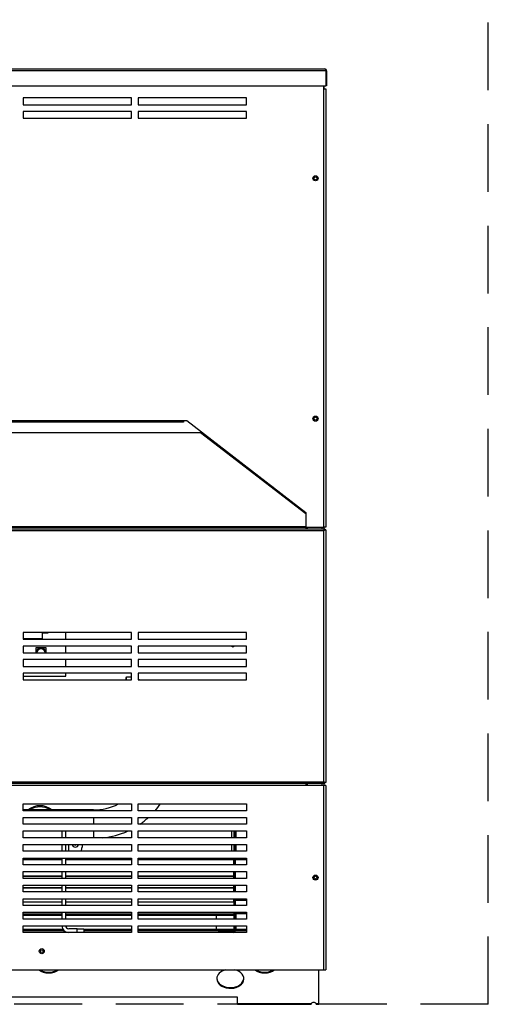
# Model space of a CAD drawing. Extents: x -61 to 68, y -24 to 92.
# Drawn here: x 51 to 68, y -24 to 13 of the extents above; entities that cross this region are included whole.
import ezdxf

# ---------------------------------------------------------------- set-up
doc = ezdxf.new("R2010")
doc.units = 0
doc.header["$LTSCALE"] = 20
doc.header["$MEASUREMENT"] = 0
doc.linetypes.add('HIDDEN2', pattern=[0.1875, 0.125, -0.0625])
doc.layers.get('0').update_dxf_attribs({"linetype": 'CONTINUOUS'})
for name, color, linetype in [('3-4_MANIFOLD_BRA', 7, 'CONTINUOUS'), ('BKP2915', 7, 'CONTINUOUS'), ('BNR2903', 7, 'CONTINUOUS'), ('FIB2972', 7, 'CONTINUOUS'), ('JKR6605', 7, 'CONTINUOUS'), ('JKR6611', 7, 'CONTINUOUS'), ('JKR6709', 7, 'CONTINUOUS'), ('JKR6719', 7, 'CONTINUOUS'), ('JKR6729', 7, 'CONTINUOUS'), ('JKR6739', 7, 'CONTINUOUS'), ('JKR6749', 7, 'CONTINUOUS'), ('JKR6759', 7, 'CONTINUOUS'), ('JKR6769', 7, 'CONTINUOUS'), ('JKR6779', 7, 'CONTINUOUS'), ('JKR6809', 7, 'CONTINUOUS'), ('JKR6839', 7, 'CONTINUOUS'), ('JKR6849', 7, 'CONTINUOUS'), ('JKR6889', 7, 'CONTINUOUS'), ('JKR6899', 7, 'CONTINUOUS'), ('JKR6919', 7, 'CONTINUOUS'), ('MAN2943_-_PIPE', 7, 'CONTINUOUS'), ('MSC2154', 7, 'CONTINUOUS'), ('TST2314', 7, 'CONTINUOUS')]:
    doc.layers.add(name, color=color, linetype=linetype)

# ---------------------------------------------------------------- blocks, each defined once
blk = doc.blocks.new('SE5')
at = {"layer": '3-4_MANIFOLD_BRA', "color": 7, "linetype": 'Continuous'}
for p, q in [((52.178, -17.171), (52.178, -17.174)), ((52.313, -17.171), (52.178, -17.171)), ((52.178, -17.424), (52.178, -17.674)), ((52.313, -17.171), (52.313, -17.174)), ((52.313, -17.424), (52.313, -17.674)), ((52.178, -17.924), (52.178, -18.174)), ((52.313, -17.924), (52.313, -18.174)), ((52.438, -18.174), (52.438, -17.924)), ((52.928, -17.924), (52.928, -18.018)), ((52.178, -18.424), (52.178, -18.674)), ((52.313, -18.424), (52.313, -18.674)), ((52.178, -18.924), (52.178, -19.174)), ((52.313, -18.924), (52.313, -19.174)), ((52.178, -19.424), (52.178, -19.674)), ((52.313, -19.424), (52.313, -19.674)), ((52.178, -19.924), (52.178, -20.174)), ((52.313, -19.924), (52.313, -20.174)), ((52.178, -20.424), (52.178, -20.674)), ((52.313, -20.424), (52.313, -20.674)), ((52.741, -21.039), (52.438, -21.039)), ((52.741, -21.174), (52.741, -21.039)), ((52.741, -21.039), (52.991, -21.039)), ((52.991, -21.039), (52.991, -21.174))]:
    blk.add_line(p, q, dxfattribs=at)
for centre, radius, start, end in [((52.678, -17.893), 0.125, 194.4773, 345.5227), ((52.678, -18.018), 0.25, 321.318, 360), ((52.438, -20.914), 0.26, 182.0979, 270), ((52.438, -20.914), 0.125, 184.3585, 270)]:
    blk.add_arc(centre, radius, start, end, dxfattribs=at)
at = {"layer": 'BKP2915', "color": 7, "linetype": 'Continuous'}
for p, q in [((54.539, -11.776), (54.539, -11.846)), ((54.57, -11.846), (54.57, -11.745)), ((54.75, -11.745), (54.57, -11.745))]:
    blk.add_line(p, q, dxfattribs=at)
for centre, radius, start, end in [((54.57, -11.776), 0.0313, 90, 180), ((54.858, -13.489), 1.656, 83.4922, 85.0745)]:
    blk.add_arc(centre, radius, start, end, dxfattribs=at)
at = {"layer": 'BNR2903', "color": 7, "linetype": 'Continuous'}
for radius, start, end in [(0.715, 51.5358, 128.4642), (0.673, 56.2857, 123.7143), (0.561, 86.8011, 93.1989)]:
    blk.add_arc((51.375, -17.206), radius, start, end, dxfattribs=at)
at = {"layer": 'FIB2972', "color": 7, "linetype": 'Continuous'}
for p, q in [((50.75, -21.049), (52.216, -21.049)), ((50.75, -21.08), (52.238, -21.08)), ((52.991, -21.049), (54.75, -21.049)), ((52.991, -21.08), (54.75, -21.08)), ((55, -21.049), (58.545, -21.049)), ((55, -21.08), (58.545, -21.08)), ((58.581, -21.049), (59, -21.049)), ((58.581, -21.08), (59, -21.08)), ((50.75, -21.143), (52.314, -21.143)), ((52.991, -21.143), (54.75, -21.143)), ((55, -21.143), (57.956, -21.143)), ((58.57, -21.143), (59, -21.143))]:
    blk.add_line(p, q, dxfattribs=at)
at = {"layer": 'JKR6605', "color": 7, "linetype": 'Continuous'}
for p, q in [((58.545, -17.674), (58.545, -17.424)), ((58.581, -17.424), (58.581, -17.674)), ((58.613, -17.674), (58.613, -17.424)), ((58.545, -18.174), (58.545, -17.924)), ((58.581, -17.924), (58.581, -18.174)), ((58.613, -18.174), (58.613, -17.924)), ((58.545, -18.674), (58.545, -18.424)), ((58.581, -18.424), (58.581, -18.674)), ((58.613, -18.486), (58.613, -18.424)), ((58.545, -19.174), (58.545, -18.924)), ((58.581, -18.924), (58.581, -19.174)), ((58.545, -19.674), (58.545, -19.424)), ((58.581, -19.424), (58.581, -19.674)), ((58.545, -20.174), (58.545, -19.924)), ((58.581, -19.924), (58.581, -20.174)), ((58.545, -20.674), (58.545, -20.424)), ((58.581, -20.424), (58.581, -20.674)), ((58.613, -20.674), (58.613, -20.481)), ((58.545, -21.106), (58.545, -20.924)), ((58.581, -20.924), (58.581, -21.106)), ((58.613, -21.049), (58.613, -20.924)), ((57.956, -21.138), (57.956, -21.174)), ((58.513, -21.138), (57.956, -21.138))]:
    blk.add_line(p, q, dxfattribs=at)
for radius in [0.032, 0.068]:
    blk.add_arc((58.513, -21.106), radius, 270, 360, dxfattribs=at)
at = {"layer": 'JKR6611', "color": 7, "linetype": 'Continuous'}
for p, q in [((61.859, 10.086), (61.859, 9.982)), ((61.234, -6.2), (61.234, -6.268)), ((61.791, -6.268), (61.791, -6.2)), ((61.859, -6.2), (61.859, -6.268)), ((61.234, -15.674), (61.234, -15.742)), ((61.791, -15.742), (61.791, -15.674)), ((61.859, -15.674), (61.859, -15.742))]:
    blk.add_line(p, q, dxfattribs=at)
for centre in [(61.547, 6.675), (61.547, -2.2), (61.547, -19.145)]:
    blk.add_circle(centre, 0.0545, dxfattribs=at)
at = {"layer": 'JKR6709', "color": 7, "linetype": 'Continuous'}
blk.add_circle((51.44, -21.861), 0.0545, dxfattribs=at)
at = {"layer": 'JKR6719', "color": 7, "linetype": 'Continuous'}
for p, q in [((61.667, -23.804), (61.667, -22.549)), ((58.667, -23.563), (37.25, -23.563)), ((58.667, -23.804), (58.667, -23.563)), ((61.384, -23.804), (58.667, -23.804)), ((58.667, -23.804), (58.667, -23.824)), ((58.667, -23.824), (61.385, -23.824)), ((61.667, -23.804), (61.573, -23.804)), ((61.573, -23.824), (61.667, -23.824)), ((61.667, -23.824), (61.667, -23.804))]:
    blk.add_line(p, q, dxfattribs=at)
for centre, start, end in [((61.817, -23.947), 161.6772, 164.2984), ((61.141, -23.947), 15.7016, 18.3228)]:
    blk.add_arc(centre, 0.455, start, end, dxfattribs=at)
for centre, major_axis, start_param, end_param in [((51.695, -22.312), (-0.5, 0), 0.736264, 2.405329), ((51.695, -22.286), (0.5, 0), 3.979918, 5.44486), ((58.402, -22.881), (-0.5, 0), 0, 4.362857), ((58.402, -22.881), (-0.5, 0), 5.061921, 6.283185), ((58.402, -22.852), (-0.5, 0), 0.036008, 3.100655), ((58.402, -22.856), (0.5, 0), 3.172671, 6.252107), ((59.667, -22.312), (0.5, 0), 3.877857, 5.546921), ((59.667, -22.286), (-0.5, 0), 0.838325, 2.303267), ((61.479, -23.828), (0.1, 0), 0.350022, 2.791571)]:
    blk.add_ellipse(centre, major_axis=major_axis, ratio=0.707107, start_param=start_param, end_param=end_param, dxfattribs=at)
at = {"layer": 'JKR6729', "color": 7, "linetype": 'Continuous'}
for p, q in [((57.886, -20.674), (57.886, -20.549)), ((57.886, -21.049), (57.886, -20.924))]:
    blk.add_line(p, q, dxfattribs=at)
at = {"layer": 'JKR6739', "color": 7, "linetype": 'Continuous'}
for p, q in [((50.75, -18.444), (51.875, -18.444)), ((51.875, -18.444), (51.875, -18.424)), ((51.875, -18.444), (51.875, -18.486))]:
    blk.add_line(p, q, dxfattribs=at)
at = {"layer": 'JKR6749', "color": 7, "linetype": 'Continuous'}
for p, q in [((58.537, -19.981), (58.537, -20.174)), ((59, -19.981), (59, -20.174)), ((50.75, -20.481), (52.178, -20.481)), ((52.178, -20.549), (50.75, -20.549)), ((52.313, -20.481), (54.75, -20.481)), ((54.75, -20.549), (52.313, -20.549)), ((55, -20.481), (58.529, -20.481)), ((58.529, -20.549), (55, -20.549)), ((58.529, -20.481), (58.537, -20.481)), ((58.529, -20.481), (58.529, -20.549)), ((58.537, -20.424), (58.537, -20.481)), ((58.545, -20.481), (58.537, -20.481)), ((59, -20.481), (58.581, -20.481)), ((59, -20.424), (59, -20.481)), ((59, -20.481), (59, -20.481))]:
    blk.add_line(p, q, dxfattribs=at)
at = {"layer": 'JKR6759', "color": 7, "linetype": 'Continuous'}
for p, q in [((52.178, -18.486), (50.75, -18.486)), ((54.75, -18.486), (52.313, -18.486)), ((58.537, -18.486), (55, -18.486)), ((58.537, -18.674), (58.537, -18.486)), ((58.545, -18.486), (58.537, -18.486)), ((58.585, -18.486), (58.581, -18.486)), ((59, -18.486), (58.585, -18.486)), ((58.585, -18.486), (58.585, -18.674)), ((52.178, -19.087), (50.75, -19.087)), ((52.178, -19.105), (50.75, -19.105)), ((54.75, -19.087), (52.313, -19.087)), ((54.75, -19.105), (52.313, -19.105)), ((58.529, -19.087), (55, -19.087)), ((58.529, -19.105), (55, -19.105)), ((58.529, -19.105), (58.529, -19.087)), ((58.529, -19.174), (58.529, -19.105)), ((58.537, -19.174), (58.537, -18.924)), ((58.585, -18.924), (58.585, -19.174)), ((50.75, -19.508), (52.178, -19.508)), ((52.178, -19.538), (50.75, -19.538)), ((52.313, -19.508), (54.75, -19.508)), ((54.75, -19.538), (52.313, -19.538)), ((55, -19.508), (58.529, -19.508)), ((58.529, -19.538), (55, -19.538)), ((58.529, -19.508), (58.529, -19.424)), ((58.529, -19.508), (58.529, -19.538)), ((58.529, -19.674), (58.529, -19.538)), ((58.537, -19.674), (58.537, -19.424)), ((58.585, -19.424), (58.585, -19.674)), ((58.529, -20.045), (58.529, -19.924)), ((58.529, -19.981), (58.537, -19.981)), ((58.537, -19.981), (58.537, -19.924)), ((58.537, -19.981), (58.545, -19.981)), ((58.581, -19.981), (58.585, -19.981)), ((58.585, -19.924), (58.585, -19.981)), ((58.585, -19.981), (59, -19.981)), ((50.75, -20.045), (52.178, -20.045)), ((52.178, -20.049), (50.75, -20.049)), ((52.313, -20.045), (54.75, -20.045)), ((54.75, -20.049), (52.313, -20.049)), ((55, -20.045), (58.529, -20.045)), ((58.529, -20.049), (55, -20.049)), ((58.529, -20.045), (58.529, -20.049))]:
    blk.add_line(p, q, dxfattribs=at)
at = {"layer": 'JKR6769', "color": 7, "linetype": 'Continuous'}
for p, q in [((58.461, -17.674), (58.461, -17.424)), ((58.529, -17.424), (58.529, -17.674)), ((58.461, -18.174), (58.461, -17.924)), ((58.529, -17.924), (58.529, -18.174))]:
    blk.add_line(p, q, dxfattribs=at)
blk.add_arc((52.678, -17.893), 0.0545, 214.9866, 325.0134, dxfattribs=at)
at = {"layer": 'JKR6779', "color": 7, "linetype": 'Continuous'}
for p, q in [((59.841, -4.664), (59.892, -4.664)), ((59.98, -4.732), (59.929, -4.732)), ((61.073, -5.613), (61.073, -5.579)), ((61.141, -5.632), (61.141, -5.666))]:
    blk.add_line(p, q, dxfattribs=at)
at = {"layer": 'JKR6809', "color": 7, "linetype": 'Continuous'}
for p, q in [((48.189, -2.71), (57.303, -2.71)), ((57.303, -2.71), (61.188, -5.701)), ((61.188, -6.194), (10.313, -6.194)), ((10.313, -6.2), (61.188, -6.2)), ((61.193, -6.2), (61.193, -6.268))]:
    blk.add_line(p, q, dxfattribs=at)
at = {"layer": 'JKR6839', "color": 7, "linetype": 'Continuous'}
for p, q in [((9.61, -6.268), (61.89, -6.268)), ((61.858, -6.336), (9.642, -6.336)), ((61.859, -6.335), (61.858, -6.336)), ((61.858, -6.336), (61.858, -6.336)), ((61.859, -6.336), (61.858, -6.336)), ((61.858, -15.606), (61.858, -6.336)), ((61.89, -6.304), (61.859, -6.335)), ((61.859, -6.335), (61.859, -6.335)), ((61.859, -6.336), (61.859, -6.335)), ((61.87, -6.324), (61.891, -6.304)), ((61.89, -6.29), (61.89, -6.268)), ((61.89, -6.304), (61.89, -6.29)), ((61.891, -6.304), (61.904, -6.304)), ((61.926, -6.304), (61.904, -6.304)), ((61.926, -6.304), (61.926, -15.638)), ((54.75, -10.096), (50.75, -10.096)), ((50.75, -10.096), (50.75, -10.346)), ((54.75, -10.346), (54.75, -10.096)), ((59, -10.096), (55, -10.096)), ((55, -10.096), (55, -10.346)), ((59, -10.346), (59, -10.096)), ((50.75, -10.346), (54.75, -10.346)), ((55, -10.346), (59, -10.346)), ((54.75, -10.596), (50.75, -10.596)), ((50.75, -10.596), (50.75, -10.846)), ((50.75, -10.846), (54.75, -10.846)), ((54.75, -10.846), (54.75, -10.596)), ((59, -10.596), (55, -10.596)), ((55, -10.596), (55, -10.846)), ((55, -10.846), (59, -10.846)), ((59, -10.846), (59, -10.596)), ((54.75, -11.096), (50.75, -11.096)), ((50.75, -11.096), (50.75, -11.346)), ((54.75, -11.346), (54.75, -11.096)), ((59, -11.096), (55, -11.096)), ((55, -11.096), (55, -11.346)), ((59, -11.346), (59, -11.096)), ((50.75, -11.346), (54.75, -11.346)), ((54.75, -11.596), (50.75, -11.596)), ((50.75, -11.596), (50.75, -11.846)), ((54.75, -11.846), (54.75, -11.596)), ((55, -11.346), (59, -11.346)), ((59, -11.596), (55, -11.596)), ((55, -11.596), (55, -11.846)), ((59, -11.846), (59, -11.596)), ((50.75, -11.846), (54.75, -11.846)), ((55, -11.846), (59, -11.846)), ((9.642, -15.606), (61.858, -15.606)), ((61.858, -15.606), (61.859, -15.607)), ((61.858, -15.606), (61.858, -15.606)), ((61.859, -15.606), (61.858, -15.606)), ((61.891, -15.638), (61.859, -15.606)), ((61.859, -15.606), (61.859, -15.606)), ((61.87, -15.618), (61.89, -15.638)), ((61.89, -15.674), (9.61, -15.674)), ((61.89, -15.638), (61.89, -15.651)), ((61.89, -15.674), (61.89, -15.651)), ((61.891, -15.638), (61.904, -15.638)), ((61.926, -15.638), (61.904, -15.638))]:
    blk.add_line(p, q, dxfattribs=at)
for centre, radius, start, end in [((62.211, -6.55), 0.412, 140.9967, 148.6175), ((61.643, -5.982), 0.414, 301.4599, 309.0346), ((61.643, -15.96), 0.414, 50.9654, 58.5401), ((62.211, -15.391), 0.413, 211.3883, 218.9975)]:
    blk.add_arc(centre, radius, start, end, dxfattribs=at)
at = {"layer": 'JKR6849', "color": 7, "linetype": 'Continuous'}
for p, q in [((61.858, 9.982), (61.858, 10.086)), ((61.858, -6.2), (61.858, 9.982)), ((61.858, 9.982), (61.926, 9.982)), ((61.926, 9.982), (61.926, -6.2)), ((54.75, 9.643), (50.75, 9.643)), ((50.75, 9.643), (50.75, 9.393)), ((54.75, 9.393), (54.75, 9.643)), ((59, 9.643), (55, 9.643)), ((55, 9.643), (55, 9.393)), ((59, 9.393), (59, 9.643)), ((50.75, 9.393), (54.75, 9.393)), ((54.75, 9.143), (50.75, 9.143)), ((50.75, 9.143), (50.75, 8.893)), ((54.75, 8.893), (54.75, 9.143)), ((55, 9.393), (59, 9.393)), ((59, 9.143), (55, 9.143)), ((55, 9.143), (55, 8.893)), ((59, 8.893), (59, 9.143)), ((50.75, 8.893), (54.75, 8.893)), ((55, 8.893), (59, 8.893)), ((14.831, -2.266), (56.669, -2.266)), ((56.669, -2.334), (14.831, -2.334)), ((56.669, -2.266), (56.669, -2.334)), ((56.669, -2.266), (56.794, -2.266)), ((56.794, -2.266), (61.188, -5.668)), ((61.188, -5.668), (61.188, -6.2)), ((61.188, -6.2), (61.858, -6.2)), ((61.926, -6.2), (61.858, -6.2))]:
    blk.add_line(p, q, dxfattribs=at)
for centre in [(61.547, 6.675), (61.547, -2.2)]:
    blk.add_circle(centre, 0.094, dxfattribs=at)
at = {"layer": 'JKR6889', "color": 7, "linetype": 'Continuous'}
for p, q in [((61.922, 10.643), (9.579, 10.643)), ((9.611, 10.711), (61.89, 10.711)), ((61.89, 10.711), (61.89, 10.711)), ((61.89, 10.711), (61.89, 10.711)), ((61.89, 10.711), (61.89, 10.711)), ((61.922, 10.643), (61.922, 10.693)), ((61.922, 10.679), (61.935, 10.693)), ((61.922, 10.643), (61.922, 10.679)), ((61.922, 10.643), (61.922, 10.086)), ((61.922, 10.643), (61.922, 10.086)), ((61.922, 10.643), (61.922, 10.643)), ((61.958, 10.643), (61.958, 10.086)), ((9.579, 10.086), (61.922, 10.086)), ((61.958, 10.086), (61.922, 10.086))]:
    blk.add_line(p, q, dxfattribs=at)
for start, end in [(89.8398, 90), (48.3192, 89.5484), (0, 48.3192)]:
    blk.add_arc((61.89, 10.643), 0.068, start, end, dxfattribs=at)
blk.add_open_spline([(61.922, 10.693), (61.916, 10.699), (61.911, 10.703), (61.901, 10.709), (61.895, 10.71), (61.89, 10.711)], degree=3, knots=[0, 0, 0, 0, 0.5, 0.5, 1, 1, 1, 1], dxfattribs=at)
at = {"layer": 'JKR6899', "color": 7, "linetype": 'Continuous'}
for p, q in [((61.195, -15.742), (49.688, -15.742)), ((61.195, -15.674), (61.195, -15.742)), ((61.858, -15.742), (61.195, -15.742)), ((61.926, -15.742), (61.858, -15.742)), ((61.858, -22.549), (61.858, -15.742)), ((61.926, -15.742), (61.926, -22.549)), ((50.75, -16.674), (50.75, -16.424)), ((50.75, -16.424), (54.75, -16.424)), ((54.75, -16.674), (50.75, -16.674)), ((54.75, -16.424), (54.75, -16.674)), ((55, -16.674), (55, -16.424)), ((55, -16.424), (59, -16.424)), ((59, -16.674), (55, -16.674)), ((59, -16.424), (59, -16.674)), ((50.75, -17.174), (50.75, -16.924)), ((50.75, -16.924), (54.75, -16.924)), ((54.75, -16.924), (54.75, -17.174)), ((55, -17.174), (55, -16.924)), ((55, -16.924), (59, -16.924)), ((59, -16.924), (59, -17.174)), ((54.75, -17.174), (50.75, -17.174)), ((50.75, -17.424), (54.75, -17.424)), ((50.75, -17.674), (50.75, -17.424)), ((54.75, -17.424), (54.75, -17.674)), ((59, -17.174), (55, -17.174)), ((55, -17.424), (59, -17.424)), ((55, -17.674), (55, -17.424)), ((59, -17.424), (59, -17.674)), ((54.75, -17.674), (50.75, -17.674)), ((59, -17.674), (55, -17.674)), ((50.75, -17.924), (54.75, -17.924)), ((50.75, -18.174), (50.75, -17.924)), ((54.75, -18.174), (50.75, -18.174)), ((54.75, -17.924), (54.75, -18.174)), ((55, -18.174), (55, -17.924)), ((55, -17.924), (59, -17.924)), ((59, -18.174), (55, -18.174)), ((59, -17.924), (59, -18.174)), ((50.75, -18.674), (50.75, -18.424)), ((50.75, -18.424), (54.75, -18.424)), ((54.75, -18.424), (54.75, -18.674)), ((55, -18.424), (59, -18.424)), ((55, -18.674), (55, -18.424)), ((59, -18.424), (59, -18.674)), ((54.75, -18.674), (50.75, -18.674)), ((59, -18.674), (55, -18.674)), ((50.75, -18.924), (54.75, -18.924)), ((50.75, -19.174), (50.75, -18.924)), ((54.75, -19.174), (50.75, -19.174)), ((54.75, -18.924), (54.75, -19.174)), ((55, -18.924), (59, -18.924)), ((55, -19.174), (55, -18.924)), ((59, -19.174), (55, -19.174)), ((59, -18.924), (59, -19.174)), ((50.75, -19.424), (54.75, -19.424)), ((50.75, -19.674), (50.75, -19.424)), ((54.75, -19.424), (54.75, -19.674)), ((55, -19.674), (55, -19.424)), ((55, -19.424), (59, -19.424)), ((59, -19.424), (59, -19.674)), ((54.75, -19.674), (50.75, -19.674)), ((50.75, -20.174), (50.75, -19.924)), ((50.75, -19.924), (54.75, -19.924)), ((54.75, -19.924), (54.75, -20.174)), ((59, -19.674), (55, -19.674)), ((55, -19.924), (59, -19.924)), ((55, -20.174), (55, -19.924)), ((59, -19.924), (59, -20.174)), ((54.75, -20.174), (50.75, -20.174)), ((59, -20.174), (55, -20.174)), ((50.75, -20.424), (54.75, -20.424)), ((50.75, -20.674), (50.75, -20.424)), ((54.75, -20.674), (50.75, -20.674)), ((54.75, -20.424), (54.75, -20.674)), ((55, -20.674), (55, -20.424)), ((55, -20.424), (59, -20.424)), ((59, -20.674), (55, -20.674)), ((59, -20.424), (59, -20.674)), ((50.75, -21.174), (50.75, -20.924)), ((50.75, -20.924), (54.75, -20.924)), ((54.75, -20.924), (54.75, -21.174)), ((55, -21.174), (55, -20.924)), ((55, -20.924), (59, -20.924)), ((59, -20.924), (59, -21.174)), ((54.75, -21.174), (50.75, -21.174)), ((59, -21.174), (55, -21.174)), ((9.642, -22.549), (61.858, -22.549)), ((61.858, -22.549), (61.926, -22.549))]:
    blk.add_line(p, q, dxfattribs=at)
for centre in [(61.547, -19.145), (51.44, -21.861)]:
    blk.add_circle(centre, 0.094, dxfattribs=at)
at = {"layer": 'JKR6919', "color": 7, "linetype": 'Continuous'}
blk.add_arc((58.498, -10.57), 0.0545, 208.7933, 331.2067, dxfattribs=at)
at = {"layer": 'MAN2943_-_PIPE', "color": 7, "linetype": 'Continuous'}
for p, q in [((53.352, -16.646), (50.75, -16.646)), ((53.352, -16.646), (53.352, -16.674)), ((53.352, -16.924), (53.352, -17.174)), ((53.352, -17.424), (53.352, -17.674))]:
    blk.add_line(p, q, dxfattribs=at)
for radius, start, end in [(1.96, 269.555, 297.3738), (3.01, 318.6276, 324.7251), (3.01, 304.1775, 311.8991), (3.01, 276.2161, 294.4134)]:
    blk.add_arc((53.367, -14.686), radius, start, end, dxfattribs=at)
at = {"layer": 'MSC2154', "color": 7, "linetype": 'Continuous'}
for p, q in [((51.473, -10.311), (51.473, -10.096)), ((50.75, -10.311), (51.473, -10.311))]:
    blk.add_line(p, q, dxfattribs=at)
at = {"layer": 'TST2314', "color": 7, "linetype": 'Continuous'}
for p, q in [((51.473, -10.111), (51.673, -10.111)), ((51.673, -10.111), (51.673, -10.096)), ((52.323, -10.346), (52.323, -10.096)), ((51.598, -10.661), (51.223, -10.661)), ((51.223, -10.661), (51.223, -10.846)), ((51.598, -10.846), (51.598, -10.661)), ((52.323, -10.846), (52.323, -10.596)), ((52.323, -11.346), (52.323, -11.096)), ((52.323, -11.711), (52.323, -11.596)), ((50.75, -11.711), (52.323, -11.711))]:
    blk.add_line(p, q, dxfattribs=at)
for radius, start, end in [(0.18, 1.0027, 178.9973), (0.163, 1.1048, 178.8952), (0.153, 1.1836, 178.8164)]:
    blk.add_arc((51.411, -10.849), radius, start, end, dxfattribs=at)

msp = doc.modelspace()

# ---------------------------------------------------------------- linework, layer by layer
at = {"linetype": 'HIDDEN2'}
for q in [(67.926, 39.711), (-8.426, -23.824)]:
    msp.add_line((67.926, -23.824), q, dxfattribs=at)

# ---------------------------------------------------------------- block references
at = {"color": 0}
msp.add_blockref('SE5', (0, 0), dxfattribs=at).dxf.unprotected_set("ltscale", 0)

doc.saveas('drawing.dxf')
